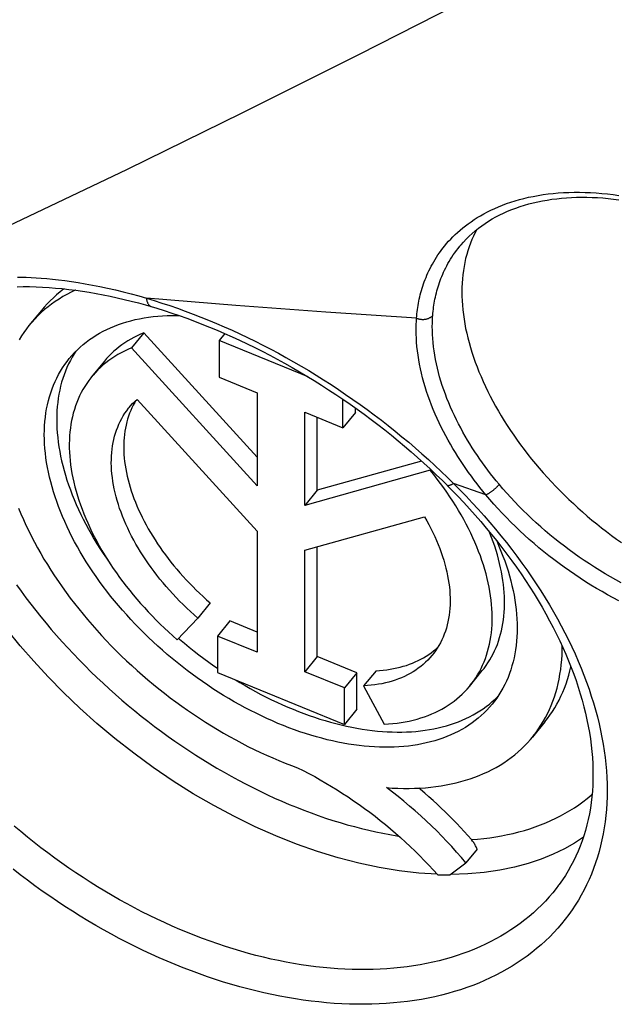
# Model space of a CAD drawing. Units: millimetres. Extents: x 95 to 198, y 73 to 163.
# Drawn here: x 179 to 184, y 113 to 121 of the extents above; entities that cross this region are included whole.
import ezdxf

# ---------------------------------------------------------------- set-up
doc = ezdxf.new("R2010")
doc.units = ezdxf.units.MM
doc.header["$LTSCALE"] = 16.335
doc.layers.get('0').update_dxf_attribs({"linetype": 'CONTINUOUS'})
for name, color, linetype in [('ASSI', 7, 'CONTINUOUS'), ('DRAFT', 7, 'CONTINUOUS'), ('RACCORDO', 7, 'CONTINUOUS')]:
    doc.layers.add(name, color=color, linetype=linetype)

msp = doc.modelspace()

# ---------------------------------------------------------------- linework, layer by layer
at = {"color": 253, "linetype": 'CONTINUOUS'}
msp.add_lwpolyline([(186.5233, 123.4161), (185.5088, 122.8601), (184.5082, 122.3203), (183.522, 121.7972), (182.55, 121.291), (181.5928, 120.802), (180.651, 120.3308), (179.7248, 119.8778), (178.8144, 119.4431), (177.9199, 119.027)], dxfattribs=at)
at = {"layer": 'ASSI', "color": 7, "linetype": 'CONTINUOUS'}
for p, q in [((179.0326, 118.7399), (178.9326, 118.6175)), ((179.8601, 118.5596), (179.7601, 118.4371)), ((180.7751, 117.5564), (179.8601, 118.5596)), ((180.5131, 118.5538), (180.4671, 118.4975)), ((180.7751, 117.3243), (179.7601, 118.4371)), ((181.1875, 118.2034), (180.4671, 118.4975)), ((180.4671, 118.4975), (180.4671, 118.2013)), ((179.2816, 118.3637), (179.2666, 118.3365)), ((180.4671, 118.2013), (180.7751, 118.0755)), ((180.7751, 118.0755), (180.7751, 117.3243)), ((179.8048, 118.0229), (180.7751, 116.9592)), ((181.4674, 117.7929), (181.4674, 118.0234)), ((181.1595, 117.9186), (181.4674, 117.7929)), ((181.1595, 117.1674), (181.1595, 117.9186)), ((181.5674, 117.9154), (181.4674, 117.7929)), ((181.5674, 117.9154), (181.5674, 117.9536)), ((181.2595, 117.2899), (181.2595, 117.8778)), ((182.101, 117.5253), (181.2595, 117.2899)), ((182.172, 117.4507), (181.1595, 117.1674)), ((182.1764, 117.4561), (182.172, 117.4507)), ((181.2595, 117.2899), (181.1595, 117.1674)), ((181.1595, 116.8056), (182.125, 117.0757)), ((180.7751, 116.9592), (180.7751, 115.9824)), ((181.1595, 115.8254), (181.1595, 116.8056)), ((181.2595, 115.9479), (181.2595, 116.8336)), ((180.3956, 116.3801), (180.2956, 116.2576)), ((180.1295, 116.0838), (180.2956, 116.2576)), ((180.5553, 116.2354), (180.4553, 116.1129)), ((180.7751, 116.1457), (180.5553, 116.2354)), ((180.1396, 116.0955), (180.1485, 116.0877)), ((180.7751, 115.9824), (180.4553, 116.1129)), ((180.4553, 116.1129), (180.4553, 115.8183)), ((182.1596, 115.9644), (182.1793, 115.9784)), ((181.2595, 115.9479), (181.1595, 115.8254)), ((181.5792, 115.8174), (181.2595, 115.9479)), ((180.4553, 115.8183), (181.4792, 115.4003)), ((181.4792, 115.6949), (181.1595, 115.8254)), ((181.5792, 115.8174), (181.4792, 115.6949)), ((181.5792, 115.5228), (181.5792, 115.8174)), ((181.7342, 115.8336), (181.6342, 115.7111)), ((181.4792, 115.4003), (181.4792, 115.6949)), ((181.6342, 115.7111), (181.8003, 115.4017)), ((181.5792, 115.5228), (181.4792, 115.4003)), ((183.0973, 115.4211), (182.9973, 115.2987)), ((182.5503, 114.393), (182.46, 114.2824)), ((182.3307, 114.1856), (182.46, 114.2824)), ((182.1964, 114.2262), (182.2317, 114.1871))]:
    msp.add_line(p, q, dxfattribs=at)
for points in [[(179.2169, 118.9143), (179.2117, 118.9106), (179.1835, 118.8889), (179.1561, 118.8663), (179.1297, 118.8428), (179.1041, 118.8185), (179.0796, 118.7934), (179.0559, 118.7675), (179.0326, 118.7399)], [(179.307, 118.9036), (179.306, 118.9031), (179.2721, 118.8868), (179.2391, 118.8694), (179.2069, 118.8512), (179.1756, 118.8321), (179.1451, 118.812), (179.1155, 118.791), (179.0869, 118.7691), (179.0591, 118.7464), (179.0323, 118.7227), (179.0064, 118.6983), (178.9814, 118.6729), (178.9575, 118.6468), (178.9326, 118.6175)], [(179.2579, 118.3519), (179.2798, 118.3776), (179.3011, 118.4007), (179.3233, 118.4231), (179.3464, 118.4446), (179.3704, 118.4653), (179.3952, 118.4853), (179.4209, 118.5044), (179.4474, 118.5226), (179.4748, 118.54), (179.5029, 118.5566), (179.5318, 118.5723), (179.5616, 118.5871), (179.592, 118.601), (179.6233, 118.6141), (179.6552, 118.6262), (179.6879, 118.6375), (179.7212, 118.6478), (179.7552, 118.6572), (179.7899, 118.6657), (179.8252, 118.6733), (179.8612, 118.6799), (179.8977, 118.6857), (179.9348, 118.6904), (179.9725, 118.6943), (180.0107, 118.6972), (180.0494, 118.6991), (180.0886, 118.7001), (180.1283, 118.7002), (180.1411, 118.6999)], [(178.9326, 118.6175), (178.9125, 118.592), (178.8914, 118.5634), (178.8714, 118.534), (178.8525, 118.5039)], [(179.8601, 118.5596), (179.8328, 118.5481), (179.8062, 118.5357), (179.7802, 118.5227), (179.755, 118.5088), (179.7304, 118.4943), (179.7064, 118.479), (179.6833, 118.4629), (179.6608, 118.4462), (179.639, 118.4287), (179.618, 118.4106), (179.5977, 118.3917), (179.5782, 118.3722), (179.5595, 118.352), (179.5415, 118.3311), (179.4382, 118.2046)], [(179.7601, 118.4371), (179.7317, 118.4251), (179.7042, 118.4123), (179.6773, 118.3986), (179.6511, 118.3842), (179.6257, 118.3689), (179.601, 118.3529), (179.5771, 118.336), (179.554, 118.3184), (179.5316, 118.3001), (179.5101, 118.2809), (179.4894, 118.2611), (179.4695, 118.2405), (179.4504, 118.2192), (179.4382, 118.2046)], [(179.3107, 118.4104), (179.2976, 118.3902), (179.2816, 118.3637)], [(179.0564, 117.7372), (179.0569, 117.7733), (179.0585, 117.8089), (179.061, 117.844), (179.0647, 117.8787), (179.0693, 117.9129), (179.075, 117.9465), (179.0817, 117.9796), (179.0894, 118.0122), (179.0981, 118.0442), (179.1078, 118.0756), (179.1186, 118.1064), (179.1303, 118.1366), (179.1431, 118.1661), (179.1568, 118.195), (179.1715, 118.2232), (179.1872, 118.2507), (179.2038, 118.2776), (179.2214, 118.3037), (179.2399, 118.3291), (179.2579, 118.3519)], [(179.2666, 118.3365), (179.2525, 118.3087), (179.2394, 118.2803), (179.2272, 118.2512), (179.2159, 118.2216), (179.2056, 118.1913), (179.1963, 118.1604), (179.188, 118.129), (179.1806, 118.0971), (179.1742, 118.0646), (179.1687, 118.0316), (179.1643, 117.9982), (179.1608, 117.9642), (179.1584, 117.9298), (179.1569, 117.895), (179.1564, 117.8597)], [(179.4382, 118.2046), (179.4322, 118.1972), (179.4149, 118.1745), (179.3984, 118.1511), (179.3828, 118.127), (179.368, 118.1023), (179.3542, 118.0769), (179.3413, 118.0509), (179.3293, 118.0244), (179.3182, 117.9972), (179.308, 117.9694), (179.2988, 117.941), (179.2905, 117.9121), (179.2831, 117.8827), (179.2767, 117.8528), (179.2712, 117.8223), (179.2666, 117.7914), (179.2631, 117.76), (179.2604, 117.7282), (179.2588, 117.6959), (179.258, 117.6632), (179.2583, 117.6301), (179.2595, 117.5966), (179.2616, 117.5628), (179.2647, 117.5286), (179.2688, 117.4941), (179.2738, 117.4594), (179.2798, 117.4243), (179.2867, 117.389), (179.2945, 117.3534), (179.3033, 117.3176), (179.313, 117.2816), (179.3236, 117.2455), (179.3352, 117.2092), (179.3476, 117.1727), (179.361, 117.1361), (179.3753, 117.0994), (179.3904, 117.0626), (179.4065, 117.0258), (179.4234, 116.9889), (179.4412, 116.952), (179.4598, 116.9152), (179.4793, 116.8783), (179.4996, 116.8415), (179.5207, 116.8047), (179.5427, 116.7681), (179.5654, 116.7315), (179.5889, 116.6951), (179.6132, 116.6588), (179.6383, 116.6227), (179.6641, 116.5868), (179.6906, 116.5511), (179.7179, 116.5156), (179.7458, 116.4803), (179.7744, 116.4454), (179.8037, 116.4107), (179.8336, 116.3763), (179.8642, 116.3423), (179.8954, 116.3085), (179.9272, 116.2752), (179.9595, 116.2422), (179.9925, 116.2097), (180.026, 116.1775), (180.0599, 116.1459), (180.0944, 116.1146), (180.1295, 116.0838)], [(179.7418, 117.9568), (179.7526, 117.9696), (179.7692, 117.9881), (179.7866, 118.0058), (179.8048, 118.0229)], [(179.7958, 118.0145), (179.786, 117.9981), (179.7745, 117.9771), (179.7638, 117.9555)], [(180.2956, 116.2576), (180.2652, 116.2844), (180.2352, 116.3116), (180.2058, 116.3392), (180.1769, 116.3672), (180.1484, 116.3957), (180.1205, 116.4245), (180.0932, 116.4536), (180.0664, 116.4831), (180.0403, 116.5129), (180.0147, 116.543), (179.9898, 116.5733), (179.9655, 116.6039), (179.9419, 116.6348), (179.9189, 116.6659), (179.8966, 116.6971), (179.8751, 116.7285), (179.8542, 116.7601), (179.8341, 116.7918), (179.8147, 116.8236), (179.7961, 116.8555), (179.7783, 116.8875), (179.7612, 116.9195), (179.745, 116.9516), (179.7295, 116.9836), (179.7149, 117.0156), (179.701, 117.0476), (179.688, 117.0796), (179.6759, 117.1114), (179.6646, 117.1432), (179.6542, 117.1748), (179.6446, 117.2063), (179.6359, 117.2376), (179.628, 117.2687), (179.6211, 117.2997), (179.615, 117.3304), (179.6098, 117.3609), (179.6056, 117.3911), (179.6022, 117.421), (179.5997, 117.4506), (179.5981, 117.4799), (179.5974, 117.5088), (179.5976, 117.5374), (179.5987, 117.5656), (179.6008, 117.5934), (179.6037, 117.6208), (179.6075, 117.6477), (179.6122, 117.6742), (179.6178, 117.7002), (179.6243, 117.7257), (179.6316, 117.7507), (179.6399, 117.7752), (179.649, 117.7992), (179.659, 117.8226), (179.6698, 117.8454), (179.6815, 117.8677), (179.6941, 117.8893), (179.7075, 117.9104), (179.7217, 117.9308), (179.7367, 117.9505), (179.7418, 117.9568)], [(179.7638, 117.9555), (179.7539, 117.9334), (179.7447, 117.9108), (179.7364, 117.8877), (179.7288, 117.8642), (179.7221, 117.8401), (179.7162, 117.8156), (179.711, 117.7907), (179.7067, 117.7653), (179.7032, 117.7395), (179.7005, 117.7133), (179.6987, 117.6868), (179.6976, 117.6599), (179.6974, 117.6326), (179.698, 117.605), (179.6994, 117.5771), (179.7017, 117.5488), (179.7047, 117.5204), (179.7086, 117.4916), (179.7133, 117.4626), (179.7188, 117.4334), (179.7251, 117.4039), (179.7322, 117.3743), (179.7401, 117.3444), (179.7488, 117.3145), (179.7583, 117.2843), (179.7686, 117.2541), (179.7797, 117.2238), (179.7915, 117.1933), (179.8041, 117.1628), (179.8175, 117.1323), (179.8316, 117.1017), (179.8464, 117.0711), (179.862, 117.0405), (179.8783, 117.01), (179.8953, 116.9794), (179.913, 116.949), (179.9314, 116.9186), (179.9505, 116.8883), (179.9703, 116.8582), (179.9907, 116.8281), (180.0117, 116.7982), (180.0334, 116.7685), (180.0557, 116.739), (180.0787, 116.7097), (180.1022, 116.6806), (180.1263, 116.6517), (180.1509, 116.6231), (180.1761, 116.5948), (180.2018, 116.5668), (180.2281, 116.5391), (180.2548, 116.5117), (180.2821, 116.4846), (180.3098, 116.4579), (180.3379, 116.4316), (180.3665, 116.4057), (180.3956, 116.3801)], [(179.1564, 117.8597), (179.1569, 117.824), (179.1584, 117.7879), (179.1608, 117.7515), (179.1643, 117.7148), (179.1687, 117.6777), (179.1742, 117.6403), (179.1806, 117.6026), (179.188, 117.5646), (179.1963, 117.5264), (179.2056, 117.4879), (179.2159, 117.4492), (179.2272, 117.4104), (179.2394, 117.3714), (179.2525, 117.3322), (179.2666, 117.2929), (179.2816, 117.2535), (179.2976, 117.2139), (179.3144, 117.1744), (179.3322, 117.1347), (179.3508, 117.0951), (179.3704, 117.0554), (179.3908, 117.0158), (179.4121, 116.9762), (179.4342, 116.9366), (179.4572, 116.8971), (179.4811, 116.8577), (179.5057, 116.8185), (179.5312, 116.7793), (179.5574, 116.7403), (179.5845, 116.7015), (179.5878, 116.6969)], [(182.6719, 115.5643), (182.65, 115.5386), (182.6287, 115.5154), (182.6065, 115.4931), (182.5834, 115.4716), (182.5595, 115.4508), (182.5346, 115.4309), (182.5089, 115.4118), (182.4824, 115.3935), (182.4551, 115.3761), (182.4269, 115.3596), (182.398, 115.3439), (182.3682, 115.3291), (182.3378, 115.3151), (182.3066, 115.3021), (182.2746, 115.2899), (182.242, 115.2787), (182.2086, 115.2684), (182.1746, 115.2589), (182.1399, 115.2504), (182.1046, 115.2429), (182.0687, 115.2362), (182.0321, 115.2305), (181.995, 115.2257), (181.9574, 115.2219), (181.9192, 115.219), (181.8805, 115.217), (181.8412, 115.216), (181.8015, 115.2159), (181.7614, 115.2168), (181.7208, 115.2186), (181.6799, 115.2214), (181.6385, 115.2251), (181.5967, 115.2297), (181.5547, 115.2353), (181.5123, 115.2418), (181.4696, 115.2492), (181.4266, 115.2576), (181.3834, 115.2669), (181.34, 115.2771), (181.2963, 115.2882), (181.2525, 115.3002), (181.2085, 115.3131), (181.1644, 115.3269), (181.1202, 115.3416), (181.0759, 115.3571), (181.0315, 115.3735), (180.9871, 115.3908), (180.9427, 115.409), (180.8983, 115.4279), (180.8539, 115.4477), (180.8096, 115.4683), (180.7654, 115.4898), (180.7213, 115.512), (180.6773, 115.535), (180.6335, 115.5588), (180.5899, 115.5833), (180.5464, 115.6086), (180.5032, 115.6346), (180.4602, 115.6613), (180.4175, 115.6887), (180.3751, 115.7168), (180.3331, 115.7456), (180.2913, 115.775), (180.25, 115.8051), (180.209, 115.8358), (180.1684, 115.8671), (180.1283, 115.899), (180.0886, 115.9315), (180.0494, 115.9646), (180.0107, 115.9981), (179.9725, 116.0322), (179.9348, 116.0668), (179.8977, 116.1019), (179.8612, 116.1374), (179.8252, 116.1734), (179.7899, 116.2098), (179.7552, 116.2466), (179.7212, 116.2838), (179.6879, 116.3214), (179.6552, 116.3593), (179.6233, 116.3975), (179.592, 116.4361), (179.5616, 116.4749), (179.5318, 116.514), (179.5029, 116.5533), (179.4748, 116.5928), (179.4474, 116.6326), (179.4209, 116.6725), (179.3952, 116.7125), (179.3704, 116.7528), (179.3464, 116.7931), (179.3233, 116.8335), (179.3011, 116.8739), (179.2798, 116.9144), (179.2594, 116.955), (179.2399, 116.9955), (179.2214, 117.036), (179.2038, 117.0765), (179.1872, 117.1169), (179.1715, 117.1573), (179.1568, 117.1975), (179.1431, 117.2376), (179.1303, 117.2775), (179.1186, 117.3173), (179.1078, 117.3569), (179.0981, 117.3962), (179.0894, 117.4353), (179.0817, 117.4742), (179.075, 117.5128), (179.0693, 117.551), (179.0647, 117.589), (179.061, 117.6266), (179.0585, 117.6639), (179.0569, 117.7007), (179.0564, 117.7372)], [(182.4916, 115.7115), (182.506, 115.7297), (182.5229, 115.7527), (182.5389, 115.7764), (182.5541, 115.8008), (182.5684, 115.8257), (182.5818, 115.8514), (182.5943, 115.8776), (182.6058, 115.9045), (182.6165, 115.9319), (182.6262, 115.9599), (182.635, 115.9885), (182.6429, 116.0176), (182.6498, 116.0473), (182.6558, 116.0774), (182.6609, 116.1081), (182.6649, 116.1392), (182.6681, 116.1708), (182.6703, 116.2028), (182.6715, 116.2352), (182.6718, 116.2681), (182.6711, 116.3013), (182.6695, 116.3349), (182.6669, 116.3688), (182.6634, 116.4031), (182.6589, 116.4377), (182.6535, 116.4726), (182.6471, 116.5077), (182.6398, 116.5431), (182.6315, 116.5787), (182.6223, 116.6146), (182.6122, 116.6506), (182.6012, 116.6868), (182.5892, 116.7232), (182.5764, 116.7597), (182.5626, 116.7963), (182.548, 116.833), (182.5324, 116.8698), (182.516, 116.9066), (182.4987, 116.9434), (182.4806, 116.9803), (182.4616, 117.0171), (182.4418, 117.0539), (182.4211, 117.0906), (182.3997, 117.1273), (182.3774, 117.1639), (182.3543, 117.2004), (182.3305, 117.2367), (182.3059, 117.2729), (182.2806, 117.3089), (182.2545, 117.3447), (182.2277, 117.3802), (182.2002, 117.4156), (182.172, 117.4507)], [(178.8489, 117.1459), (178.8677, 117.1003), (178.8875, 117.0546), (178.9083, 117.0089), (178.9301, 116.9631), (178.9529, 116.9173), (178.9767, 116.8716), (179.0014, 116.8259), (179.0272, 116.7803), (179.0538, 116.7347), (179.0814, 116.6893), (179.1099, 116.6439), (179.1393, 116.5988), (179.1696, 116.5538), (179.2008, 116.509), (179.2328, 116.4644), (179.2656, 116.4201), (179.2994, 116.376), (179.3339, 116.3323), (179.3691, 116.2888), (179.4052, 116.2456), (179.4421, 116.2028), (179.4796, 116.1604), (179.518, 116.1183), (179.557, 116.0767), (179.5966, 116.0355), (179.637, 115.9947), (179.678, 115.9544), (179.7196, 115.9146), (179.7619, 115.8753), (179.8047, 115.8365), (179.8481, 115.7983), (179.892, 115.7607), (179.9365, 115.7236), (179.9814, 115.6871), (180.0269, 115.6512), (180.0727, 115.616), (180.1191, 115.5815), (180.1658, 115.5476), (180.2129, 115.5143), (180.2604, 115.4818), (180.3083, 115.45), (180.3564, 115.419), (180.4048, 115.3887), (180.4536, 115.3591), (180.5025, 115.3304), (180.5517, 115.3024), (180.6011, 115.2752), (180.6507, 115.2489), (180.7004, 115.2234), (180.7503, 115.1987), (180.8003, 115.1749), (180.8503, 115.152), (180.9004, 115.1299), (180.9505, 115.1087), (181.0006, 115.0885), (181.0507, 115.0691), (181.1008, 115.0506)], [(182.125, 117.0757), (182.1432, 117.0438), (182.1606, 117.0118), (182.1773, 116.9798), (182.1931, 116.9477), (182.2081, 116.9157), (182.2224, 116.8837), (182.2357, 116.8517), (182.2483, 116.8198), (182.26, 116.788), (182.2708, 116.7563), (182.2808, 116.7247), (182.2899, 116.6933), (182.2982, 116.6621), (182.3056, 116.6311), (182.312, 116.6003), (182.3176, 116.5697), (182.3223, 116.5393), (182.3262, 116.5093), (182.3291, 116.4795), (182.3311, 116.4501), (182.3322, 116.421), (182.3324, 116.3923), (182.3317, 116.3639), (182.3301, 116.3359), (182.3276, 116.3083), (182.3243, 116.2811), (182.32, 116.2545), (182.3148, 116.2282), (182.3087, 116.2024), (182.3018, 116.1772), (182.294, 116.1525), (182.2852, 116.1282), (182.2757, 116.1046), (182.2652, 116.0815), (182.2539, 116.0589), (182.2418, 116.037), (182.2288, 116.0157), (182.215, 115.995), (182.2003, 115.9749), (182.1881, 115.9594)], [(182.5916, 115.834), (182.606, 115.8522), (182.6223, 115.8743), (182.6378, 115.8971), (182.6525, 115.9205), (182.6663, 115.9445), (182.6794, 115.9691), (182.6916, 115.9942), (182.7029, 116.0199), (182.7134, 116.0462), (182.7231, 116.073), (182.7319, 116.1003), (182.7398, 116.1282), (182.7469, 116.1565), (182.753, 116.1853), (182.7584, 116.2146), (182.7628, 116.2443), (182.7663, 116.2745), (182.769, 116.305), (182.7708, 116.336), (182.7717, 116.3674), (182.7717, 116.3991), (182.7708, 116.4312), (182.7691, 116.4636), (182.7664, 116.4964), (182.7629, 116.5294), (182.7585, 116.5627), (182.7532, 116.5963), (182.7471, 116.6302), (182.74, 116.6643), (182.7321, 116.6986), (182.7234, 116.7331), (182.7138, 116.7677), (182.7033, 116.8026), (182.692, 116.8376), (182.6798, 116.8727), (182.6668, 116.9079), (182.6529, 116.9432), (182.6475, 116.9563)], [(182.7071, 116.8831), (182.7084, 116.8801), (182.726, 116.8396), (182.7427, 116.7992), (182.7583, 116.7589), (182.773, 116.7187), (182.7868, 116.6786), (182.7995, 116.6386), (182.8112, 116.5989), (182.822, 116.5593), (182.8317, 116.5199), (182.8404, 116.4808), (182.8482, 116.442), (182.8548, 116.4034), (182.8605, 116.3651), (182.8652, 116.3271), (182.8688, 116.2895), (182.8714, 116.2523), (182.8729, 116.2154), (182.8734, 116.1789)], [(182.8734, 116.1789), (182.8729, 116.1428), (182.8714, 116.1072), (182.8688, 116.0721), (182.8652, 116.0375), (182.8605, 116.0033), (182.8548, 115.9696), (182.8482, 115.9365), (182.8404, 115.904), (182.8317, 115.872), (182.822, 115.8406), (182.8112, 115.8098), (182.7995, 115.7796), (182.7868, 115.7501), (182.773, 115.7212), (182.7583, 115.6929), (182.7427, 115.6654), (182.726, 115.6386), (182.7084, 115.6125), (182.6899, 115.5871), (182.6719, 115.5643)], [(180.1485, 116.0877), (180.1869, 116.0554), (180.2257, 116.0236), (180.2649, 115.9924), (180.3046, 115.9617), (180.3446, 115.9316), (180.385, 115.902), (180.4258, 115.8731), (180.4553, 115.8528)], [(182.1793, 115.9784), (182.1984, 115.9931), (182.2168, 116.0085), (182.2337, 116.0237)], [(182.9973, 115.2987), (183.0038, 115.3068), (183.0255, 115.3349), (183.0461, 115.3638), (183.0657, 115.3935), (183.0843, 115.4239), (183.1019, 115.4551), (183.1184, 115.487), (183.1338, 115.5196), (183.1483, 115.5529), (183.1616, 115.5869), (183.1739, 115.6216), (183.1851, 115.6569), (183.1952, 115.6929), (183.2043, 115.7294), (183.2122, 115.7666), (183.2191, 115.8044), (183.2248, 115.8427), (183.2295, 115.8815), (183.2331, 115.9209), (183.2355, 115.9608), (183.2369, 116.0012), (183.237, 116.032)], [(182.1881, 115.9594), (182.1849, 115.9555), (182.1686, 115.9367), (182.1515, 115.9186), (182.1337, 115.9012), (182.1151, 115.8845), (182.0957, 115.8685), (182.0756, 115.8532), (182.0548, 115.8387), (182.0332, 115.8248), (182.0109, 115.8118), (181.988, 115.7995), (181.9643, 115.7879), (181.94, 115.7771), (181.9151, 115.7671), (181.8896, 115.7579), (181.8634, 115.7495), (181.8366, 115.7419), (181.8093, 115.735), (181.7814, 115.729), (181.753, 115.7238), (181.724, 115.7194), (181.6946, 115.7158), (181.6647, 115.7131), (181.6342, 115.7111)], [(181.7342, 115.8336), (181.7633, 115.8354), (181.7919, 115.838), (181.82, 115.8413), (181.8477, 115.8454), (181.875, 115.8502), (181.9017, 115.8558), (181.928, 115.8621), (181.9537, 115.8691), (181.9789, 115.8768), (182.0036, 115.8853), (182.0277, 115.8945), (182.0512, 115.9044), (182.0741, 115.915), (182.0964, 115.9263), (182.1181, 115.9383), (182.1391, 115.951), (182.1596, 115.9644)], [(181.8003, 115.4017), (181.8353, 115.4039), (181.8698, 115.4069), (181.9038, 115.4109), (181.9372, 115.4157), (181.9701, 115.4213), (182.0024, 115.4278), (182.0342, 115.4352), (182.0654, 115.4435), (182.0959, 115.4525), (182.1258, 115.4624), (182.1551, 115.4732), (182.1837, 115.4848), (182.2116, 115.4972), (182.2388, 115.5104), (182.2653, 115.5244), (182.2911, 115.5393), (182.3162, 115.5549), (182.3405, 115.5713), (182.364, 115.5885), (182.3867, 115.6065), (182.4086, 115.6252), (182.4298, 115.6446), (182.4501, 115.6648), (182.4696, 115.6858), (182.4882, 115.7074), (182.5916, 115.834)], [(183.0973, 115.4211), (183.1175, 115.4468), (183.1383, 115.4751), (183.1581, 115.5041), (183.1769, 115.5339), (183.1946, 115.5644), (183.2114, 115.5957), (183.2272, 115.6276), (183.2419, 115.6603), (183.2556, 115.6936), (183.2682, 115.7276), (183.2798, 115.7622), (183.2904, 115.7975), (183.2998, 115.8334), (183.3073, 115.8657)], [(180.5992, 115.7595), (180.6342, 115.7383), (180.6766, 115.7134), (180.7192, 115.6891), (180.7621, 115.6656), (180.805, 115.6429), (180.8481, 115.6208), (180.8914, 115.5996), (180.9347, 115.5791), (180.978, 115.5593), (181.0215, 115.5404), (181.0649, 115.5223), (181.1083, 115.5049), (181.1518, 115.4884), (181.1952, 115.4727), (181.2385, 115.4579), (181.2817, 115.4438), (181.3248, 115.4307), (181.3677, 115.4184), (181.4106, 115.4069), (181.4532, 115.3963)], [(182.6488, 115.5645), (182.6726, 115.5845), (182.6956, 115.6052), (182.7177, 115.6266), (182.7185, 115.6275)], [(181.4532, 115.3963), (181.4956, 115.3866), (181.5379, 115.3778), (181.5798, 115.3698), (181.6215, 115.3628), (181.6629, 115.3566), (181.704, 115.3513), (181.7448, 115.3469), (181.7852, 115.3434), (181.8253, 115.3409), (181.8649, 115.3392), (181.9042, 115.3384), (181.9429, 115.3385), (181.9813, 115.3395), (182.0192, 115.3415), (182.0565, 115.3443), (182.0934, 115.348), (182.1297, 115.3526), (182.1655, 115.3582), (182.2007, 115.3646), (182.2353, 115.3719), (182.2693, 115.3801), (182.3027, 115.3891), (182.3355, 115.3991), (182.3676, 115.4099), (182.399, 115.4216), (182.4297, 115.4341), (182.4597, 115.4475), (182.489, 115.4617), (182.5176, 115.4768), (182.5454, 115.4927), (182.5724, 115.5095), (182.5987, 115.527), (182.6241, 115.5454), (182.6488, 115.5645)], [(181.8194, 114.8902), (181.8656, 114.8871), (181.9114, 114.885), (181.9568, 114.884), (182.0016, 114.8839), (182.046, 114.8849), (182.0898, 114.8869), (182.1331, 114.8899), (182.1758, 114.8939), (182.2179, 114.8989), (182.2594, 114.9049), (182.3003, 114.9119), (182.3406, 114.9198), (182.3801, 114.9288), (182.419, 114.9388), (182.4572, 114.9498), (182.4946, 114.9617), (182.5313, 114.9746), (182.5673, 114.9885), (182.6024, 115.0033), (182.6368, 115.0191), (182.6703, 115.0358), (182.703, 115.0535), (182.7349, 115.0721), (182.7659, 115.0916), (182.796, 115.112), (182.8253, 115.1334), (182.8536, 115.1556), (182.881, 115.1786), (182.9075, 115.2026), (182.933, 115.2274), (182.9576, 115.253), (182.9812, 115.2795), (182.9973, 115.2987)], [(181.1008, 115.0506), (181.147, 115.0275), (181.193, 115.0036), (181.2388, 114.979), (181.2844, 114.9535), (181.3299, 114.9272), (181.3751, 114.9002), (181.4201, 114.8725), (181.4648, 114.844), (181.5092, 114.8148), (181.5532, 114.785), (181.597, 114.7544), (181.6403, 114.7232), (181.6833, 114.6913), (181.7259, 114.6588), (181.768, 114.6257), (181.8097, 114.592), (181.8509, 114.5577), (181.8915, 114.5229), (181.9317, 114.4875), (181.9713, 114.4515), (182.0104, 114.4151), (182.0488, 114.3782), (182.0867, 114.3408), (182.1239, 114.303), (182.1605, 114.2648), (182.1964, 114.2262)], [(182.46, 114.2824), (182.4228, 114.3268), (182.3847, 114.3707), (182.3458, 114.4141), (182.3059, 114.457), (182.2653, 114.4995), (182.2238, 114.5414), (182.1816, 114.5828), (182.1386, 114.6235), (182.0949, 114.6637), (182.0506, 114.7032), (182.0055, 114.742), (181.9598, 114.7802), (181.9136, 114.8175), (181.8668, 114.8542), (181.8194, 114.8902)], [(182.5037, 114.4714), (182.4749, 114.5042), (182.4456, 114.5367), (182.4158, 114.5689), (182.3856, 114.6009), (182.3549, 114.6326), (182.3237, 114.664), (182.2921, 114.695), (182.2601, 114.7258), (182.2277, 114.7562), (182.1949, 114.7862), (182.1617, 114.8159), (182.1281, 114.8452), (182.0941, 114.8741), (182.0794, 114.8864)], [(182.5503, 114.393), (182.5475, 114.4), (182.5446, 114.4069), (182.5414, 114.4138), (182.538, 114.4206), (182.5344, 114.4274), (182.5306, 114.434), (182.5266, 114.4406), (182.5224, 114.447), (182.518, 114.4533), (182.5134, 114.4595), (182.5087, 114.4655), (182.5037, 114.4714)], [(182.2317, 114.1871), (182.2483, 114.1866), (182.2649, 114.1862), (182.2814, 114.1859), (182.2979, 114.1857), (182.3143, 114.1856), (182.3307, 114.1856)]]:
    msp.add_lwpolyline(points, dxfattribs=at)
at = {"layer": 'ASSI', "color": 253, "linetype": 'CONTINUOUS'}
for points in [[(178.8328, 116.5268), (178.8701, 116.4745), (178.9083, 116.4224), (178.9475, 116.3706), (178.9875, 116.3192), (179.0284, 116.268), (179.0701, 116.2172), (179.1127, 116.1667), (179.1561, 116.1166), (179.2003, 116.0669), (179.2453, 116.0177), (179.2911, 115.9689), (179.3376, 115.9206), (179.3849, 115.8727), (179.4328, 115.8254), (179.4815, 115.7786), (179.5308, 115.7324), (179.5808, 115.6867), (179.6313, 115.6416), (179.6825, 115.5971), (179.7343, 115.5532), (179.7866, 115.51), (179.8395, 115.4674), (179.8929, 115.4255), (179.9467, 115.3843), (180.0011, 115.3439), (180.0559, 115.3041), (180.1111, 115.2651), (180.1667, 115.2269), (180.2227, 115.1895), (180.2791, 115.1528), (180.3357, 115.117), (180.3928, 115.082), (180.45, 115.0478), (180.5075, 115.0145), (180.5653, 114.982), (180.6233, 114.9505), (180.6815, 114.9198), (180.7398, 114.8901), (180.7983, 114.8613), (180.8568, 114.8334), (180.9155, 114.8064), (180.9742, 114.7804), (181.033, 114.7554), (181.0918, 114.7314), (181.1506, 114.7083), (181.2093, 114.6863), (181.268, 114.6652), (181.3265, 114.6452), (181.385, 114.6262), (181.4434, 114.6082), (181.5015, 114.5913), (181.5595, 114.5755), (181.6173, 114.5606), (181.6749, 114.5469), (181.7322, 114.5342), (181.7892, 114.5226), (181.8459, 114.512), (181.9023, 114.5026), (181.917, 114.5004)], [(182.2272, 114.192), (182.0797, 114.201), (181.921, 114.219), (181.7592, 114.2454), (181.5948, 114.2803), (181.4282, 114.3236), (181.2608, 114.3749), (181.0933, 114.4338), (180.9259, 114.5003), (180.7583, 114.5744), (180.5908, 114.6561), (180.4241, 114.745), (180.259, 114.8409), (180.0953, 114.9438), (179.9342, 115.0531), (179.7778, 115.1673), (179.6265, 115.2857), (179.4806, 115.408), (179.3418, 115.5324), (179.2105, 115.658), (179.0864, 115.7845), (178.9705, 115.9105), (178.8625, 116.0354), (178.7624, 116.1588)], [(182.5037, 114.4714), (182.5538, 114.4753), (182.6032, 114.4802), (182.6521, 114.4862), (182.7003, 114.4934), (182.748, 114.5016), (182.795, 114.5109), (182.8414, 114.5212), (182.887, 114.5327), (182.9319, 114.5452), (182.976, 114.5589), (183.0194, 114.5735), (183.0619, 114.5893), (183.1036, 114.606), (183.1444, 114.6239), (183.1844, 114.6427), (183.2234, 114.6626), (183.2615, 114.6835), (183.2987, 114.7054), (183.335, 114.7283), (183.3703, 114.7521), (183.4047, 114.777), (183.438, 114.8028), (183.4704, 114.8296), (183.478, 114.8364)], [(183.4077, 114.4896), (183.3367, 114.4433), (183.2542, 114.3966), (183.1645, 114.3531), (183.0676, 114.3135), (182.9632, 114.2783), (182.8512, 114.2481), (182.7323, 114.2237), (182.6066, 114.2056), (182.474, 114.1942), (182.3368, 114.1901)]]:
    msp.add_lwpolyline(points, dxfattribs=at)
at = {"layer": 'DRAFT', "color": 7, "linetype": 'CONTINUOUS'}
for points in [[(182.548, 119.3927), (182.5347, 119.3679), (182.5209, 119.3399), (182.508, 119.3113), (182.4961, 119.2821), (182.4851, 119.2523), (182.475, 119.2219), (182.4659, 119.191), (182.4577, 119.1595), (182.4505, 119.1275), (182.4443, 119.095), (182.4389, 119.062), (182.4346, 119.0285), (182.4312, 118.9945), (182.4288, 118.9601), (182.4274, 118.9253), (182.4269, 118.89)], [(182.4269, 118.89), (182.4274, 118.8543), (182.4288, 118.8183), (182.4312, 118.782), (182.4346, 118.7453), (182.4389, 118.7082), (182.4443, 118.6709), (182.4505, 118.6332), (182.4577, 118.5953), (182.4659, 118.5572), (182.475, 118.5188), (182.4851, 118.4802), (182.4961, 118.4414), (182.508, 118.4025), (182.5209, 118.3634), (182.5347, 118.3241), (182.5494, 118.2848), (182.565, 118.2453), (182.5815, 118.2058), (182.5989, 118.1662), (182.6172, 118.1266), (182.6363, 118.087), (182.6563, 118.0473), (182.6772, 118.0077), (182.6989, 117.9682), (182.7214, 117.9287), (182.7448, 117.8893), (182.7689, 117.85), (182.7939, 117.8108), (182.8197, 117.7717), (182.8462, 117.7328), (182.8735, 117.6941), (182.9015, 117.6556), (182.9303, 117.6173), (182.9597, 117.5792), (182.9899, 117.5414), (183.0208, 117.5039), (183.0523, 117.4667), (183.0845, 117.4297), (183.1174, 117.3932), (183.1508, 117.3569), (183.1849, 117.321), (183.2196, 117.2855), (183.2548, 117.2504), (183.2906, 117.2158), (183.3269, 117.1815), (183.3638, 117.1478), (183.4012, 117.1144), (183.439, 117.0816), (183.4773, 117.0493), (183.516, 117.0175), (183.5552, 116.9862), (183.5948, 116.9555), (183.6348, 116.9253), (183.6751, 116.8957), (183.7158, 116.8668)]]:
    msp.add_lwpolyline(points, dxfattribs=at)
at = {"layer": 'RACCORDO', "color": 7, "linetype": 'CONTINUOUS'}
msp.add_line((182.4213, 119.2705), (182.4215, 119.2707), dxfattribs=at)
at = {"layer": 'RACCORDO', "color": 253, "linetype": 'CONTINUOUS'}
msp.add_line((182.6206, 117.2529), (182.36, 117.3439), dxfattribs=at)
for points in [[(182.0615, 118.6773), (182.0629, 118.6947), (182.0646, 118.7121), (182.0665, 118.7294), (182.0687, 118.7466), (182.0711, 118.7637), (182.0738, 118.7808), (182.0768, 118.798), (182.0801, 118.8151), (182.0836, 118.8323), (182.0875, 118.8495), (182.0916, 118.8668), (182.0961, 118.8842), (182.101, 118.9016), (182.1061, 118.919), (182.1117, 118.9365), (182.1175, 118.954), (182.1238, 118.9716), (182.1304, 118.9893), (182.1375, 119.007), (182.1449, 119.0248), (182.1528, 119.0426), (182.1612, 119.0605), (182.17, 119.0785), (182.1793, 119.0965), (182.1892, 119.1147), (182.1995, 119.1328), (182.2104, 119.151), (182.2219, 119.1693), (182.234, 119.1876), (182.2467, 119.2059), (182.2601, 119.2243), (182.2741, 119.2427), (182.2888, 119.261), (182.3043, 119.2794), (182.3204, 119.2977), (182.3374, 119.3159), (182.3551, 119.3341), (182.3736, 119.3521), (182.3928, 119.37), (182.4129, 119.3877), (182.4338, 119.4052), (182.4556, 119.4224), (182.4782, 119.4395), (182.5018, 119.4562), (182.5262, 119.4726), (182.5516, 119.4887), (182.5779, 119.5045), (182.6051, 119.5199), (182.6332, 119.5348), (182.6622, 119.5492), (182.6922, 119.5631), (182.7231, 119.5765), (182.7549, 119.5893), (182.7876, 119.6015), (182.8214, 119.6131), (182.856, 119.6241), (182.8916, 119.6343), (182.9281, 119.6439), (182.9654, 119.6526), (183.0036, 119.6606), (183.0425, 119.6678), (183.0823, 119.6742), (183.1227, 119.6796), (183.1638, 119.6842), (183.2056, 119.6879), (183.2478, 119.6908), (183.2906, 119.6927), (183.3339, 119.6936), (183.3776, 119.6937), (183.4216, 119.6928), (183.4661, 119.691), (183.5108, 119.6883), (183.5559, 119.6847), (183.6014, 119.6802), (183.6471, 119.6747), (183.6931, 119.6684)], [(182.1919, 118.7001), (182.1933, 118.7167), (182.1949, 118.7333), (182.1968, 118.7498), (182.1989, 118.7662), (182.2012, 118.7825), (182.2038, 118.7988), (182.2067, 118.8152), (182.2099, 118.8315), (182.2133, 118.8479), (182.217, 118.8644), (182.2211, 118.8809), (182.2254, 118.8975), (182.2301, 118.9141), (182.235, 118.9308), (182.2404, 118.9475), (182.246, 118.9642), (182.252, 118.981), (182.2584, 118.9979), (182.2652, 119.0148), (182.2724, 119.0318), (182.28, 119.0489), (182.288, 119.066), (182.2965, 119.0832), (182.3055, 119.1004), (182.3149, 119.1177), (182.3249, 119.1351), (182.3353, 119.1525), (182.3464, 119.17), (182.358, 119.1875), (182.3702, 119.205), (182.383, 119.2226), (182.3965, 119.2402), (182.4106, 119.2578), (182.4213, 119.2705)], [(178.8392, 119.0091), (178.8744, 119.0084), (178.9112, 119.0072), (178.9496, 119.0055), (178.9896, 119.0032), (179.0317, 119.0003), (179.0761, 118.9966), (179.1225, 118.9922), (179.1712, 118.9869), (179.2221, 118.9806), (179.2753, 118.9733), (179.3302, 118.965), (179.3868, 118.9556), (179.4451, 118.9449), (179.505, 118.9331), (179.5669, 118.9199), (179.6304, 118.9054), (179.6937, 118.89), (179.7562, 118.8738), (179.8185, 118.8568), (179.8804, 118.8388)], [(182.0615, 118.6773), (181.6951, 118.701), (181.3298, 118.726), (180.9657, 118.7523), (180.6028, 118.7799), (180.241, 118.8087), (179.8804, 118.8388)], [(179.8804, 118.8388), (179.9432, 118.8199), (180.0059, 118.8), (180.0687, 118.7792), (180.1316, 118.7575), (180.1944, 118.7349), (180.2573, 118.7113), (180.3202, 118.6869), (180.3831, 118.6615), (180.4459, 118.6353), (180.5088, 118.6082), (180.5716, 118.5801), (180.6343, 118.5513), (180.6969, 118.5215), (180.7593, 118.4909), (180.8216, 118.4595), (180.8837, 118.4273), (180.9455, 118.3943), (181.0072, 118.3605), (181.0685, 118.3259), (181.1296, 118.2905), (181.1904, 118.2544), (181.2508, 118.2175), (181.3109, 118.1799), (181.3707, 118.1416), (181.43, 118.1026), (181.489, 118.0628), (181.5475, 118.0224), (181.6056, 117.9814), (181.6632, 117.9396), (181.7204, 117.8972), (181.777, 117.8542), (181.8331, 117.8106), (181.8886, 117.7664), (181.9436, 117.7216), (181.998, 117.6762), (182.0517, 117.6303), (182.1048, 117.5839), (182.1573, 117.5369), (182.2091, 117.4894), (182.2602, 117.4415), (182.3105, 117.393), (182.3602, 117.3441)], [(179.8804, 118.8388), (179.8813, 118.8326), (179.8824, 118.8267), (179.8836, 118.821), (179.885, 118.8156), (179.8866, 118.8104), (179.8883, 118.8055), (179.8902, 118.8009), (179.8923, 118.7966), (179.8944, 118.7925), (179.8968, 118.7888), (179.8993, 118.7854), (179.9019, 118.7824), (179.9046, 118.7796), (179.9075, 118.7772), (179.9105, 118.7752), (179.9137, 118.7734), (179.9169, 118.7721), (179.919, 118.7714)], [(182.058, 118.5827), (182.058, 118.5935), (182.0582, 118.6043), (182.0584, 118.6149), (182.0587, 118.6255), (182.0591, 118.636), (182.0596, 118.6464), (182.0601, 118.6568), (182.0608, 118.6671), (182.0615, 118.6773)], [(182.0615, 118.6773), (182.066, 118.6756), (182.0706, 118.6741), (182.0753, 118.6727), (182.0801, 118.6715), (182.0849, 118.6704), (182.0898, 118.6696), (182.0947, 118.6689), (182.0997, 118.6684), (182.1046, 118.6681), (182.1096, 118.6679), (182.1146, 118.6679), (182.1195, 118.6682), (182.1244, 118.6685), (182.1293, 118.6691), (182.1341, 118.6699), (182.1388, 118.6708), (182.1435, 118.6719), (182.1481, 118.6731), (182.1525, 118.6746), (182.1569, 118.6762), (182.1611, 118.6779), (182.1652, 118.6798), (182.1691, 118.6819), (182.1729, 118.6841), (182.1766, 118.6864), (182.18, 118.6889), (182.1833, 118.6915), (182.1863, 118.6943), (182.1892, 118.6971), (182.1919, 118.7001)], [(182.1885, 118.6095), (182.1885, 118.6198), (182.1887, 118.6301), (182.1889, 118.6403), (182.1892, 118.6504), (182.1896, 118.6605), (182.19, 118.6705), (182.1906, 118.6804), (182.1912, 118.6903), (182.1919, 118.7001)], [(182.7275, 117.3374), (182.7046, 117.3652), (182.6819, 117.3934), (182.6595, 117.4219), (182.6374, 117.4508), (182.6155, 117.48), (182.594, 117.5096), (182.5728, 117.5396), (182.552, 117.5699), (182.5315, 117.6005), (182.5114, 117.6316), (182.4918, 117.6629), (182.4725, 117.6946), (182.4537, 117.7267), (182.4353, 117.759), (182.4174, 117.7917), (182.4, 117.8248), (182.3831, 117.8581), (182.3667, 117.8918), (182.3509, 117.9258), (182.3356, 117.96), (182.321, 117.9945), (182.307, 118.0292), (182.2937, 118.0642), (182.2811, 118.0992), (182.2692, 118.1343), (182.2581, 118.1696), (182.2477, 118.2048), (182.2382, 118.2401), (182.2294, 118.2752), (182.2215, 118.3102), (182.2145, 118.345), (182.2083, 118.3795), (182.2029, 118.4137), (182.1984, 118.4475), (182.1948, 118.481), (182.192, 118.5139), (182.19, 118.5463), (182.1889, 118.5782), (182.1885, 118.6095)], [(182.6208, 117.2531), (182.5968, 117.2822), (182.5731, 117.3116), (182.5497, 117.3415), (182.5266, 117.3717), (182.5038, 117.4022), (182.4813, 117.4332), (182.4592, 117.4645), (182.4374, 117.4962), (182.4161, 117.5283), (182.3951, 117.5607), (182.3746, 117.5935), (182.3545, 117.6267), (182.3348, 117.6602), (182.3156, 117.694), (182.297, 117.7282), (182.2788, 117.7628), (182.2611, 117.7977), (182.244, 117.8328), (182.2275, 117.8684), (182.2116, 117.9042), (182.1963, 117.9402), (182.1817, 117.9765), (182.1678, 118.013), (182.1547, 118.0496), (182.1423, 118.0864), (182.1306, 118.1232), (182.1198, 118.16), (182.1099, 118.1968), (182.1007, 118.2336), (182.0925, 118.2701), (182.0851, 118.3064), (182.0786, 118.3425), (182.073, 118.3782), (182.0684, 118.4136), (182.0646, 118.4485), (182.0616, 118.4829), (182.0596, 118.5167), (182.0583, 118.55), (182.058, 118.5827)], [(182.36, 117.3439), (182.3555, 117.3412), (182.3511, 117.3387), (182.3469, 117.3364), (182.3429, 117.3343), (182.339, 117.3325), (182.3354, 117.3309), (182.3319, 117.3295), (182.3285, 117.3283), (182.3254, 117.3274), (182.3225, 117.3267), (182.3198, 117.3263), (182.3173, 117.3261), (182.3151, 117.3261), (182.313, 117.3263), (182.3112, 117.3268), (182.3095, 117.3275), (182.3082, 117.3285), (182.3077, 117.329)], [(182.36, 117.3439), (182.4109, 117.2926), (182.461, 117.2408), (182.5101, 117.1886), (182.5585, 117.1359), (182.606, 117.0828), (182.6526, 117.0293), (182.6982, 116.9755), (182.7429, 116.9213), (182.7866, 116.8668), (182.8293, 116.8121), (182.8711, 116.757), (182.9118, 116.7017), (182.9514, 116.6462), (182.99, 116.5904), (183.0276, 116.5344), (183.0641, 116.4783), (183.0994, 116.422), (183.1337, 116.3656), (183.1668, 116.309), (183.1988, 116.2524), (183.2296, 116.1956), (183.2593, 116.1389), (183.2878, 116.0821), (183.3151, 116.0253), (183.3412, 115.9685), (183.3661, 115.9118), (183.3898, 115.8551), (183.4122, 115.7985), (183.4334, 115.742), (183.4534, 115.6856), (183.4721, 115.6293), (183.4895, 115.5732), (183.5057, 115.5172), (183.5207, 115.4614), (183.5343, 115.4058), (183.5467, 115.3505), (183.5577, 115.2954), (183.5675, 115.2406), (183.576, 115.1862), (183.5831, 115.1321), (183.589, 115.0783), (183.5935, 115.025), (183.5968, 114.9722), (183.5987, 114.9198), (183.5994, 114.8678)], [(182.6208, 117.2531), (182.6241, 117.2545), (182.6276, 117.256), (182.6311, 117.2576), (182.6348, 117.2594), (182.6385, 117.2614), (182.6422, 117.2634), (182.6461, 117.2657), (182.6499, 117.268), (182.6539, 117.2705), (182.6578, 117.273), (182.6618, 117.2757), (182.6657, 117.2785), (182.6697, 117.2814), (182.6736, 117.2844), (182.6776, 117.2874), (182.6815, 117.2905), (182.6853, 117.2937), (182.6891, 117.297), (182.6929, 117.3003), (182.6966, 117.3036), (182.7002, 117.307), (182.7037, 117.3104), (182.7071, 117.3138), (182.7104, 117.3172), (182.7136, 117.3206), (182.7166, 117.324), (182.7196, 117.3274), (182.7224, 117.3308), (182.725, 117.3341), (182.7275, 117.3374)], [(183.7127, 116.5434), (183.6692, 116.567), (183.6261, 116.5913), (183.5833, 116.6162), (183.5407, 116.6418), (183.4986, 116.6679), (183.4568, 116.6948), (183.4154, 116.7222), (183.3744, 116.7502), (183.3339, 116.7787), (183.2938, 116.8078), (183.2542, 116.8375), (183.215, 116.8677), (183.1764, 116.8984), (183.1382, 116.9297), (183.1006, 116.9614), (183.0635, 116.9936), (183.027, 117.0263), (182.9911, 117.0594), (182.9558, 117.0929), (182.9211, 117.1269), (182.8871, 117.1611), (182.8537, 117.1958), (182.8211, 117.2307), (182.7891, 117.266), (182.758, 117.3016), (182.7275, 117.3374)], [(183.6944, 116.397), (183.6489, 116.4211), (183.6035, 116.4459), (183.5585, 116.4713), (183.5138, 116.4975), (183.4694, 116.5243), (183.4254, 116.5518), (183.3818, 116.5799), (183.3386, 116.6086), (183.2959, 116.638), (183.2536, 116.6679), (183.2117, 116.6985), (183.1704, 116.7296), (183.1295, 116.7612), (183.0892, 116.7934), (183.0494, 116.8261), (183.0101, 116.8594), (182.9714, 116.8931), (182.9333, 116.9273), (182.8958, 116.962), (182.8589, 116.9971), (182.8227, 117.0326), (182.7872, 117.0685), (182.7524, 117.1048), (182.7183, 117.1414), (182.685, 117.1782), (182.6524, 117.2154), (182.6206, 117.2529)], [(183.5994, 114.8678), (183.5987, 114.8164), (183.5968, 114.7654), (183.5936, 114.7148), (183.589, 114.6647), (183.5832, 114.615), (183.5761, 114.5658), (183.5676, 114.5172), (183.5579, 114.4691), (183.5469, 114.4215), (183.5346, 114.3746), (183.521, 114.3283), (183.5062, 114.2827), (183.4901, 114.2377), (183.4727, 114.1934), (183.454, 114.1499), (183.4342, 114.1071), (183.4131, 114.0649), (183.3907, 114.0236), (183.3672, 113.983), (183.3424, 113.9432), (183.3164, 113.9041), (183.2893, 113.8659), (183.2609, 113.8285), (183.2313, 113.792), (183.2007, 113.7563), (183.1688, 113.7215), (183.1358, 113.6876), (183.1017, 113.6546), (183.0665, 113.6225), (183.0302, 113.5913), (182.9929, 113.5611), (182.9544, 113.5319), (182.9149, 113.5036), (182.8744, 113.4763), (182.8328, 113.45), (182.7903, 113.4247), (182.7468, 113.4005), (182.7023, 113.3772), (182.6568, 113.355), (182.6105, 113.3339), (182.5632, 113.3138), (182.515, 113.2948), (182.466, 113.2769), (182.4161, 113.26), (182.3654, 113.2443), (182.3138, 113.2297), (182.2615, 113.2161), (182.2084, 113.2037), (182.1546, 113.1924), (182.1, 113.1823), (182.0447, 113.1733), (181.9888, 113.1654), (181.9322, 113.1587), (181.8749, 113.1531), (181.8171, 113.1486), (181.7586, 113.1454), (181.6996, 113.1432), (181.6401, 113.1423), (181.58, 113.1425), (181.5194, 113.1438), (181.4584, 113.1463), (181.3969, 113.15), (181.3351, 113.1549), (181.2728, 113.1609), (181.2102, 113.168), (181.1472, 113.1763), (181.0839, 113.1858), (181.0203, 113.1964), (180.9565, 113.2081), (180.8924, 113.221), (180.8281, 113.2351), (180.7636, 113.2502), (180.6989, 113.2665), (180.6341, 113.2839), (180.5691, 113.3025), (180.5041, 113.3221), (180.439, 113.3428), (180.3739, 113.3647), (180.3087, 113.3876), (180.2435, 113.4115), (180.1784, 113.4366), (180.1134, 113.4627), (180.0484, 113.4898), (179.9835, 113.518), (179.9188, 113.5472), (179.8542, 113.5774), (179.7899, 113.6086), (179.7257, 113.6408), (179.6618, 113.674), (179.5981, 113.7081), (179.5347, 113.7432), (179.4716, 113.7792), (179.4088, 113.8162), (179.3464, 113.854), (179.2844, 113.8927), (179.2227, 113.9323), (179.1615, 113.9728), (179.1007, 114.0141), (179.0404, 114.0562), (178.9806, 114.0992), (178.9212, 114.1429), (178.8625, 114.1874), (178.8043, 114.2326)], [(183.2078, 114.1025), (183.1882, 114.0769), (183.1603, 114.0422), (183.1312, 114.0083), (183.1011, 113.9752), (183.0699, 113.943), (183.0376, 113.9117), (183.0043, 113.8812), (182.97, 113.8515), (182.9346, 113.8228), (182.8982, 113.795), (182.8608, 113.7681), (182.8225, 113.7421), (182.7832, 113.7171), (182.7429, 113.693), (182.7017, 113.6699), (182.6596, 113.6477), (182.6166, 113.6266), (182.5728, 113.6064), (182.528, 113.5872), (182.4825, 113.5691), (182.4361, 113.5519), (182.3888, 113.5358), (182.3409, 113.5208), (182.2921, 113.5068), (182.2426, 113.4938), (182.1924, 113.4819), (182.1414, 113.471), (182.0898, 113.4612), (182.0375, 113.4525), (181.9846, 113.4449), (181.9311, 113.4383), (181.8769, 113.4329), (181.8222, 113.4285), (181.7669, 113.4252), (181.7111, 113.4231), (181.6548, 113.422), (181.598, 113.422), (181.5407, 113.4231), (181.483, 113.4253), (181.4248, 113.4286), (181.3663, 113.433), (181.3074, 113.4385), (181.2482, 113.4452), (181.1886, 113.4529), (181.1288, 113.4616), (181.0687, 113.4715), (181.0083, 113.4825), (180.9477, 113.4945), (180.8868, 113.5077), (180.8258, 113.5219), (180.7647, 113.5371), (180.7034, 113.5535), (180.642, 113.5708), (180.5805, 113.5893), (180.519, 113.6088), (180.4574, 113.6293), (180.3958, 113.6508), (180.3342, 113.6734), (180.2726, 113.697), (180.2111, 113.7215), (180.1497, 113.7471), (180.0884, 113.7736), (180.0272, 113.8012), (179.9662, 113.8296), (179.9054, 113.859), (179.8447, 113.8894), (179.7843, 113.9207), (179.7241, 113.9529), (179.6642, 113.986), (179.6046, 114.02), (179.5452, 114.0548), (179.4863, 114.0905), (179.4276, 114.1271), (179.3694, 114.1645), (179.3115, 114.2027), (179.2541, 114.2417), (179.1971, 114.2815), (179.1406, 114.322), (179.0845, 114.3633), (179.029, 114.4054), (178.974, 114.4481), (178.9196, 114.4915), (178.8657, 114.5356), (178.8124, 114.5804)]]:
    msp.add_lwpolyline(points, dxfattribs=at)
at = {"layer": 'RACCORDO', "color": 7, "linetype": 'CONTINUOUS'}
for points in [[(182.4215, 119.2707), (182.4402, 119.2919), (182.4626, 119.3156), (182.4858, 119.3385), (182.5099, 119.3607), (182.5349, 119.3822), (182.5607, 119.4029), (182.5874, 119.4228), (182.6149, 119.4419), (182.6433, 119.4603), (182.6724, 119.4779), (182.7023, 119.4946), (182.733, 119.5106), (182.7644, 119.5257), (182.7966, 119.54), (182.8294, 119.5535), (182.8629, 119.5662), (182.897, 119.578), (182.9318, 119.5889), (182.9673, 119.599), (183.0033, 119.6083), (183.04, 119.6167), (183.0772, 119.6243), (183.1151, 119.631), (183.1534, 119.6368), (183.1924, 119.6418), (183.2318, 119.6459), (183.2718, 119.6492), (183.3122, 119.6515), (183.3531, 119.653), (183.3944, 119.6537), (183.4362, 119.6534), (183.4783, 119.6523), (183.5209, 119.6503), (183.5638, 119.6474), (183.607, 119.6436), (183.6506, 119.639), (183.6945, 119.6335)], [(178.8363, 118.9318), (178.8869, 118.9323), (178.938, 118.9319), (178.9896, 118.9306), (179.0417, 118.9283), (179.0944, 118.9252), (179.1475, 118.9211), (179.2011, 118.9161), (179.2551, 118.9101), (179.3096, 118.9033), (179.3645, 118.8955), (179.4198, 118.8868), (179.4755, 118.8772), (179.5315, 118.8666), (179.5878, 118.8552), (179.6445, 118.8428), (179.7015, 118.8296), (179.7587, 118.8154), (179.8162, 118.8003), (179.8739, 118.7844), (179.919, 118.7714)], [(179.919, 118.7714), (179.965, 118.7575), (180.0252, 118.7387), (180.0856, 118.7189), (180.1462, 118.6982), (180.2069, 118.6765), (180.2677, 118.6539), (180.3285, 118.6305), (180.3895, 118.6061), (180.4504, 118.5808), (180.5114, 118.5546), (180.5724, 118.5275), (180.6333, 118.4996), (180.6941, 118.4708), (180.7548, 118.4412), (180.8155, 118.4107), (180.876, 118.3794), (180.9363, 118.3473), (180.9964, 118.3143), (181.0563, 118.2806), (181.1159, 118.2461), (181.1753, 118.2109), (181.2344, 118.1748), (181.2932, 118.1381), (181.3516, 118.1006), (181.4097, 118.0624), (181.4674, 118.0235), (181.5246, 117.9839), (181.5815, 117.9436), (181.6378, 117.9027), (181.6937, 117.8612), (181.7491, 117.819), (181.8039, 117.7762), (181.8582, 117.7328), (181.9119, 117.6889), (181.965, 117.6444), (182.0174, 117.5994), (182.0693, 117.5539), (182.1204, 117.5078), (182.1709, 117.4613), (182.2207, 117.4143), (182.2698, 117.3668), (182.3078, 117.3292)], [(182.3076, 117.329), (182.3458, 117.2905), (182.3944, 117.2405), (182.4421, 117.19), (182.489, 117.1392), (182.5349, 117.088), (182.58, 117.0365), (182.6241, 116.9846), (182.6673, 116.9325), (182.7095, 116.8801), (182.7507, 116.8274), (182.791, 116.7745), (182.8302, 116.7213), (182.8684, 116.668), (182.9056, 116.6145), (182.9417, 116.5609), (182.9767, 116.5072), (183.0107, 116.4533), (183.0436, 116.3994), (183.0753, 116.3454), (183.1059, 116.2914), (183.1354, 116.2373), (183.1638, 116.1833), (183.191, 116.1293), (183.217, 116.0753), (183.2419, 116.0214), (183.2656, 115.9676), (183.2881, 115.9139), (183.3095, 115.8603), (183.3296, 115.8069), (183.3485, 115.7536), (183.3663, 115.7005), (183.3828, 115.6475), (183.3981, 115.5948), (183.4122, 115.5424), (183.425, 115.4901), (183.4366, 115.4382), (183.447, 115.3865), (183.4562, 115.3351), (183.4641, 115.2841), (183.4707, 115.2334), (183.4761, 115.1831), (183.4803, 115.1331), (183.4831, 115.0836), (183.4848, 115.0344), (183.4852, 114.9955)], [(183.4852, 114.9955), (183.4848, 114.9579), (183.4832, 114.9101), (183.4803, 114.8627), (183.4762, 114.8158), (183.4708, 114.7693), (183.4642, 114.7235), (183.4563, 114.6781), (183.4471, 114.6333), (183.4367, 114.5891), (183.425, 114.5455), (183.412, 114.5026), (183.3978, 114.4602), (183.3823, 114.4185), (183.3656, 114.3774), (183.3476, 114.3371), (183.3283, 114.2974), (183.3078, 114.2584), (183.286, 114.2201), (183.263, 114.1826), (183.2387, 114.1458), (183.2131, 114.1097), (183.2078, 114.1025)]]:
    msp.add_lwpolyline(points, dxfattribs=at)

doc.saveas('drawing.dxf')
